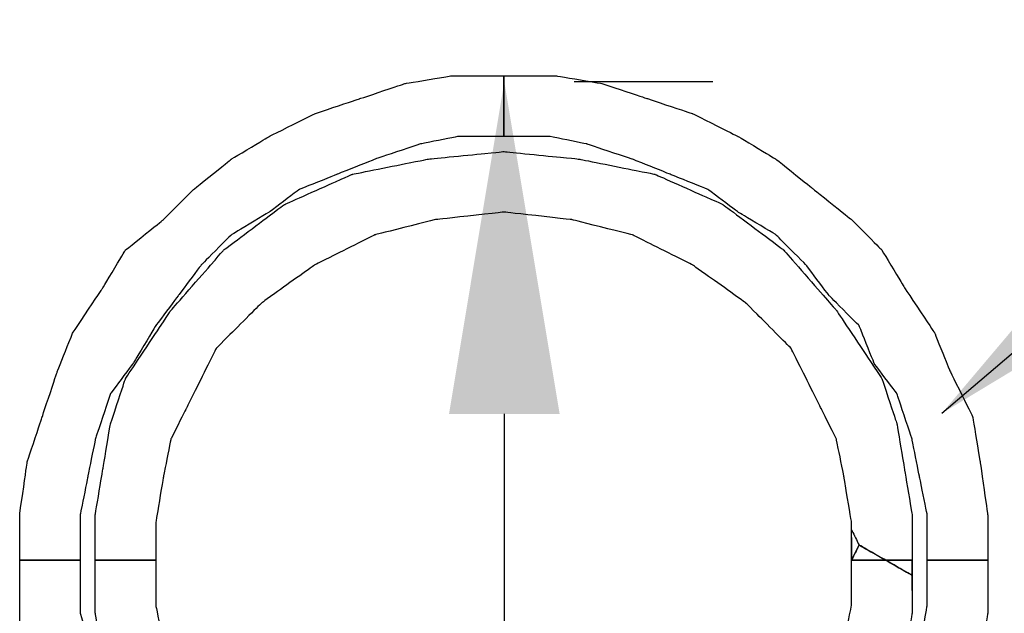
# Model space of a CAD drawing. Extents: x 0 to 216, y 0 to 280.
# Drawn here: x 140 to 147, y 164 to 168 of the extents above; entities that cross this region are included whole.
import ezdxf

# ---------------------------------------------------------------- set-up
doc = ezdxf.new("R2010")
doc.units = 0
doc.header["$LTSCALE"] = 10
doc.header["$MEASUREMENT"] = 0
doc.layers.get('Defpoints').update_dxf_attribs({"linetype": 'CONTINUOUS'})
doc.layers.add('CADdetails-7-VERYFINE', color=7, linetype='CONTINUOUS')
doc.layers.add('CADdetails-9-EXTRAFINE', color=9, linetype='CONTINUOUS')
doc.styles.add('CADdetails-DIMENSIONS', font='ARIALN.TTF', dxfattribs={"height": 2.38})
doc.dimstyles.new('CADdetails-LEADER', dxfattribs={"dimtxt": 2.38, "dimasz": 2.38, "dimexe": 0.5, "dimexo": 1.5, "dimgap": 1, "dimtad": 0, "dimzin": 0, "dimdsep": 46, "dimtxsty": 'CADdetails-DIMENSIONS', "dimcen": 1, "dimclrd": 256, "dimclre": 256, "dimclrt": 256, "dimadec": 0, "dimazin": 0, "dimtfac": 1, "dimtdec": 4, "dimtofl": 0, "dimtmove": 0, "dimatfit": 3, "dimfxl": 1, "dimtolj": 1, "dimtzin": 0, "dimarcsym": 0})

# ---------------------------------------------------------------- blocks, each defined once
blk = doc.blocks.new('*D1')
at = {"layer": 'CADdetails-7-VERYFINE', "lineweight": -2, "transparency": 16777216}
for p, q in [((143.8925, 176.834), (143.8925, 179.214)), ((145.388, 174.454), (144.3925, 174.454)), ((145.388, 168.0138), (144.3925, 168.0138)), ((143.8925, 165.6338), (143.8925, 163.2538))]:
    blk.add_line(p, q, dxfattribs=at)
at = {"layer": 'CADdetails-7-VERYFINE', "transparency": 16777216}
for points in [[(143.4959, 176.834), (144.2892, 176.834), (143.8925, 174.454)], [(143.4959, 165.6338), (144.2892, 165.6338), (143.8925, 168.0138)]]:
    blk.add_solid(points, dxfattribs=at)
at = {"layer": 'Defpoints', "color": 0, "transparency": 16777216}
for p in [(143.888, 174.454), (143.8925, 174.454), (143.888, 168.0138)]:
    blk.add_point(p, dxfattribs=at)
at = {"layer": 'CADdetails-7-VERYFINE', "transparency": 16777216, "insert": (143.8925, 171.2339), "char_height": 2.38, "attachment_point": 5, "rotation": 90, "style": 'CADdetails-DIMENSIONS'}
blk.add_mtext('\\A1;2"', dxfattribs=at)

msp = doc.modelspace()

# ---------------------------------------------------------------- linework, layer by layer
at = {"layer": 'CADdetails-9-EXTRAFINE'}
for points, knots in [([(140.852, 164.5868), (140.852, 164.5868), (140.852, 164.9121), (140.852, 164.9121), (140.852, 164.9121), (140.852, 164.9121), (140.9061, 165.1832), (140.9061, 165.1832), (140.9061, 165.1832), (140.9061, 165.1832), (140.9604, 165.4542), (140.9604, 165.4542), (140.9604, 165.4542), (140.9604, 165.4542), (141.0688, 165.7795), (141.0688, 165.7795), (141.0688, 165.7795), (141.0688, 165.7795), (141.2315, 165.9964), (141.2315, 165.9964), (141.2315, 165.9964), (141.2315, 165.9964), (141.3941, 166.2674), (141.3941, 166.2674), (141.3941, 166.2674), (141.3941, 166.2674), (141.5568, 166.4843), (141.5568, 166.4843), (141.5568, 166.4843), (141.5568, 166.4843), (141.7194, 166.7012), (141.7194, 166.7012), (141.7194, 166.7012), (141.7194, 166.7012), (141.9363, 166.918), (141.9363, 166.918), (141.9363, 166.918), (141.9363, 166.918), (142.2074, 167.0807), (142.2074, 167.0807), (142.2074, 167.0807), (142.2074, 167.0807), (142.4242, 167.2433), (142.4242, 167.2433), (142.4242, 167.2433), (142.4242, 167.2433), (142.6953, 167.3518), (142.6953, 167.3518), (142.6953, 167.3518), (142.6953, 167.3518), (142.9663, 167.4602), (142.9663, 167.4602), (142.9663, 167.4602), (142.9663, 167.4602), (143.2916, 167.5687), (143.2916, 167.5687), (143.2916, 167.5687), (143.2916, 167.5687), (143.5627, 167.6228), (143.5627, 167.6228), (143.5627, 167.6228), (143.5627, 167.6228), (143.888, 167.6228), (143.888, 167.6228), (143.888, 167.6228), (143.888, 167.6228), (143.888, 168.0565), (143.888, 168.0565), (143.888, 168.0565), (143.888, 168.0565), (143.5084, 168.0565), (143.5084, 168.0565), (143.5084, 168.0565), (143.5084, 168.0565), (143.1832, 168.0023), (143.1832, 168.0023), (143.1832, 168.0023), (143.1832, 168.0023), (142.8579, 167.8939), (142.8579, 167.8939), (142.8579, 167.8939), (142.8579, 167.8939), (142.5326, 167.7855), (142.5326, 167.7855), (142.5326, 167.7855), (142.5326, 167.7855), (142.2074, 167.6228), (142.2074, 167.6228), (142.2074, 167.6228), (142.2074, 167.6228), (141.9363, 167.4602), (141.9363, 167.4602), (141.9363, 167.4602), (141.9363, 167.4602), (141.6652, 167.2433), (141.6652, 167.2433), (141.6652, 167.2433), (141.6652, 167.2433), (141.4483, 167.0264), (141.4483, 167.0264), (141.4483, 167.0264), (141.4483, 167.0264), (141.1773, 166.8096), (141.1773, 166.8096), (141.1773, 166.8096), (141.1773, 166.8096), (141.0146, 166.5385), (141.0146, 166.5385), (141.0146, 166.5385), (141.0146, 166.5385), (140.7978, 166.2132), (140.7978, 166.2132), (140.7978, 166.2132), (140.7978, 166.2132), (140.6893, 165.9422), (140.6893, 165.9422), (140.6893, 165.9422), (140.6893, 165.9422), (140.5809, 165.6168), (140.5809, 165.6168), (140.5809, 165.6168), (140.5809, 165.6168), (140.4724, 165.2915), (140.4724, 165.2915), (140.4724, 165.2915), (140.4724, 165.2915), (140.4183, 164.9121), (140.4183, 164.9121), (140.4183, 164.9121), (140.4183, 164.9121), (140.4183, 164.5868), (140.4183, 164.5868), (140.4183, 164.5868), (140.4183, 164.5868), (140.852, 164.5868), (140.852, 164.5868)], [0, 0, 0, 0, 0.029412, 0.029412, 0.029412, 0.044118, 0.058824, 0.058824, 0.058824, 0.073529, 0.088235, 0.088235, 0.088235, 0.102941, 0.117647, 0.117647, 0.117647, 0.132353, 0.147059, 0.147059, 0.147059, 0.161765, 0.176471, 0.176471, 0.176471, 0.191176, 0.205882, 0.205882, 0.205882, 0.220588, 0.235294, 0.235294, 0.235294, 0.25, 0.264706, 0.264706, 0.264706, 0.279412, 0.294118, 0.294118, 0.294118, 0.308824, 0.323529, 0.323529, 0.323529, 0.338235, 0.352941, 0.352941, 0.352941, 0.367647, 0.382353, 0.382353, 0.382353, 0.397059, 0.411765, 0.411765, 0.411765, 0.426471, 0.441176, 0.441176, 0.441176, 0.455882, 0.470588, 0.470588, 0.470588, 0.485294, 0.5, 0.5, 0.5, 0.514706, 0.529412, 0.529412, 0.529412, 0.544118, 0.558824, 0.558824, 0.558824, 0.573529, 0.588235, 0.588235, 0.588235, 0.602941, 0.617647, 0.617647, 0.617647, 0.632353, 0.647059, 0.647059, 0.647059, 0.661765, 0.676471, 0.676471, 0.676471, 0.691176, 0.705882, 0.705882, 0.705882, 0.720588, 0.735294, 0.735294, 0.735294, 0.75, 0.764706, 0.764706, 0.764706, 0.779412, 0.794118, 0.794118, 0.794118, 0.808824, 0.823529, 0.823529, 0.823529, 0.838235, 0.852941, 0.852941, 0.852941, 0.867647, 0.882353, 0.882353, 0.882353, 0.897059, 0.911765, 0.911765, 0.911765, 0.926471, 0.941176, 0.941176, 0.941176, 0.955882, 0.970588, 0.970588, 0.970588, 0.985294, 1, 1, 1, 1]), ([(140.852, 164.5868), (140.852, 164.5868), (140.852, 164.9121), (140.852, 164.9121), (140.852, 164.9121), (140.852, 164.9121), (140.9061, 165.1832), (140.9061, 165.1832), (140.9061, 165.1832), (140.9061, 165.1832), (140.9604, 165.4542), (140.9604, 165.4542), (140.9604, 165.4542), (140.9604, 165.4542), (141.0688, 165.7795), (141.0688, 165.7795), (141.0688, 165.7795), (141.0688, 165.7795), (141.2315, 165.9964), (141.2315, 165.9964), (141.2315, 165.9964), (141.2315, 165.9964), (141.3941, 166.2674), (141.3941, 166.2674), (141.3941, 166.2674), (141.3941, 166.2674), (141.5568, 166.4843), (141.5568, 166.4843), (141.5568, 166.4843), (141.5568, 166.4843), (141.7194, 166.7012), (141.7194, 166.7012), (141.7194, 166.7012), (141.7194, 166.7012), (141.9363, 166.918), (141.9363, 166.918), (141.9363, 166.918), (141.9363, 166.918), (142.2074, 167.0807), (142.2074, 167.0807), (142.2074, 167.0807), (142.2074, 167.0807), (142.4242, 167.2433), (142.4242, 167.2433), (142.4242, 167.2433), (142.4242, 167.2433), (142.6953, 167.3518), (142.6953, 167.3518), (142.6953, 167.3518), (142.6953, 167.3518), (142.9663, 167.4602), (142.9663, 167.4602), (142.9663, 167.4602), (142.9663, 167.4602), (143.2916, 167.5687), (143.2916, 167.5687), (143.2916, 167.5687), (143.2916, 167.5687), (143.5627, 167.6228), (143.5627, 167.6228), (143.5627, 167.6228), (143.5627, 167.6228), (143.888, 167.6228), (143.888, 167.6228), (143.888, 167.6228), (143.888, 167.6228), (143.888, 168.0565), (143.888, 168.0565), (143.888, 168.0565), (143.888, 168.0565), (143.5084, 168.0565), (143.5084, 168.0565), (143.5084, 168.0565), (143.5084, 168.0565), (143.1832, 168.0023), (143.1832, 168.0023), (143.1832, 168.0023), (143.1832, 168.0023), (142.8579, 167.8939), (142.8579, 167.8939), (142.8579, 167.8939), (142.8579, 167.8939), (142.5326, 167.7855), (142.5326, 167.7855), (142.5326, 167.7855), (142.5326, 167.7855), (142.2074, 167.6228), (142.2074, 167.6228), (142.2074, 167.6228), (142.2074, 167.6228), (141.9363, 167.4602), (141.9363, 167.4602), (141.9363, 167.4602), (141.9363, 167.4602), (141.6652, 167.2433), (141.6652, 167.2433), (141.6652, 167.2433), (141.6652, 167.2433), (141.4483, 167.0264), (141.4483, 167.0264), (141.4483, 167.0264), (141.4483, 167.0264), (141.1773, 166.8096), (141.1773, 166.8096), (141.1773, 166.8096), (141.1773, 166.8096), (141.0146, 166.5385), (141.0146, 166.5385), (141.0146, 166.5385), (141.0146, 166.5385), (140.7978, 166.2132), (140.7978, 166.2132), (140.7978, 166.2132), (140.7978, 166.2132), (140.6893, 165.9422), (140.6893, 165.9422), (140.6893, 165.9422), (140.6893, 165.9422), (140.5809, 165.6168), (140.5809, 165.6168), (140.5809, 165.6168), (140.5809, 165.6168), (140.4724, 165.2915), (140.4724, 165.2915), (140.4724, 165.2915), (140.4724, 165.2915), (140.4183, 164.9121), (140.4183, 164.9121), (140.4183, 164.9121), (140.4183, 164.9121), (140.4183, 164.5868), (140.4183, 164.5868), (140.4183, 164.5868), (140.4183, 164.5868), (140.852, 164.5868), (140.852, 164.5868)], [0, 0, 0, 0, 0.029412, 0.029412, 0.029412, 0.044118, 0.058824, 0.058824, 0.058824, 0.073529, 0.088235, 0.088235, 0.088235, 0.102941, 0.117647, 0.117647, 0.117647, 0.132353, 0.147059, 0.147059, 0.147059, 0.161765, 0.176471, 0.176471, 0.176471, 0.191176, 0.205882, 0.205882, 0.205882, 0.220588, 0.235294, 0.235294, 0.235294, 0.25, 0.264706, 0.264706, 0.264706, 0.279412, 0.294118, 0.294118, 0.294118, 0.308824, 0.323529, 0.323529, 0.323529, 0.338235, 0.352941, 0.352941, 0.352941, 0.367647, 0.382353, 0.382353, 0.382353, 0.397059, 0.411765, 0.411765, 0.411765, 0.426471, 0.441176, 0.441176, 0.441176, 0.455882, 0.470588, 0.470588, 0.470588, 0.485294, 0.5, 0.5, 0.5, 0.514706, 0.529412, 0.529412, 0.529412, 0.544118, 0.558824, 0.558824, 0.558824, 0.573529, 0.588235, 0.588235, 0.588235, 0.602941, 0.617647, 0.617647, 0.617647, 0.632353, 0.647059, 0.647059, 0.647059, 0.661765, 0.676471, 0.676471, 0.676471, 0.691176, 0.705882, 0.705882, 0.705882, 0.720588, 0.735294, 0.735294, 0.735294, 0.75, 0.764706, 0.764706, 0.764706, 0.779412, 0.794118, 0.794118, 0.794118, 0.808824, 0.823529, 0.823529, 0.823529, 0.838235, 0.852941, 0.852941, 0.852941, 0.867647, 0.882353, 0.882353, 0.882353, 0.897059, 0.911765, 0.911765, 0.911765, 0.926471, 0.941176, 0.941176, 0.941176, 0.955882, 0.970588, 0.970588, 0.970588, 0.985294, 1, 1, 1, 1]), ([(143.888, 167.6228), (143.888, 167.6228), (144.2133, 167.6228), (144.2133, 167.6228), (144.2133, 167.6228), (144.2133, 167.6228), (144.4843, 167.5687), (144.4843, 167.5687), (144.4843, 167.5687), (144.4843, 167.5687), (144.8097, 167.4602), (144.8097, 167.4602), (144.8097, 167.4602), (144.8097, 167.4602), (145.0807, 167.3518), (145.0807, 167.3518), (145.0807, 167.3518), (145.0807, 167.3518), (145.3518, 167.2433), (145.3518, 167.2433), (145.3518, 167.2433), (145.3518, 167.2433), (145.5687, 167.0807), (145.5687, 167.0807), (145.5687, 167.0807), (145.5687, 167.0807), (145.8398, 166.918), (145.8398, 166.918), (145.8398, 166.918), (145.8398, 166.918), (146.0566, 166.7012), (146.0566, 166.7012), (146.0566, 166.7012), (146.0566, 166.7012), (146.2193, 166.4843), (146.2193, 166.4843), (146.2193, 166.4843), (146.2193, 166.4843), (146.4362, 166.2674), (146.4362, 166.2674), (146.4362, 166.2674), (146.4362, 166.2674), (146.5446, 165.9964), (146.5446, 165.9964), (146.5446, 165.9964), (146.5446, 165.9964), (146.7072, 165.7795), (146.7072, 165.7795), (146.7072, 165.7795), (146.7072, 165.7795), (146.8157, 165.4542), (146.8157, 165.4542), (146.8157, 165.4542), (146.8157, 165.4542), (146.8698, 165.1832), (146.8698, 165.1832), (146.8698, 165.1832), (146.8698, 165.1832), (146.9241, 164.9121), (146.9241, 164.9121), (146.9241, 164.9121), (146.9241, 164.9121), (146.9241, 164.5868), (146.9241, 164.5868), (146.9241, 164.5868), (146.9241, 164.5868), (147.3578, 164.5868), (147.3578, 164.5868), (147.3578, 164.5868), (147.3578, 164.5868), (147.3578, 164.9121), (147.3578, 164.9121), (147.3578, 164.9121), (147.3578, 164.9121), (147.3036, 165.2915), (147.3036, 165.2915), (147.3036, 165.2915), (147.3036, 165.2915), (147.2494, 165.6168), (147.2494, 165.6168), (147.2494, 165.6168), (147.2494, 165.6168), (147.0867, 165.9422), (147.0867, 165.9422), (147.0867, 165.9422), (147.0867, 165.9422), (146.9783, 166.2132), (146.9783, 166.2132), (146.9783, 166.2132), (146.9783, 166.2132), (146.7614, 166.5385), (146.7614, 166.5385), (146.7614, 166.5385), (146.7614, 166.5385), (146.5988, 166.8096), (146.5988, 166.8096), (146.5988, 166.8096), (146.5988, 166.8096), (146.3819, 167.0264), (146.3819, 167.0264), (146.3819, 167.0264), (146.3819, 167.0264), (146.1108, 167.2433), (146.1108, 167.2433), (146.1108, 167.2433), (146.1108, 167.2433), (145.8398, 167.4602), (145.8398, 167.4602), (145.8398, 167.4602), (145.8398, 167.4602), (145.5687, 167.6228), (145.5687, 167.6228), (145.5687, 167.6228), (145.5687, 167.6228), (145.2434, 167.7855), (145.2434, 167.7855), (145.2434, 167.7855), (145.2434, 167.7855), (144.9181, 167.8939), (144.9181, 167.8939), (144.9181, 167.8939), (144.9181, 167.8939), (144.5928, 168.0023), (144.5928, 168.0023), (144.5928, 168.0023), (144.5928, 168.0023), (144.2675, 168.0565), (144.2675, 168.0565), (144.2675, 168.0565), (144.2675, 168.0565), (143.888, 168.0565), (143.888, 168.0565), (143.888, 168.0565), (143.888, 168.0565), (143.888, 167.6228), (143.888, 167.6228)], [0, 0, 0, 0, 0.029412, 0.029412, 0.029412, 0.044118, 0.058824, 0.058824, 0.058824, 0.073529, 0.088235, 0.088235, 0.088235, 0.102941, 0.117647, 0.117647, 0.117647, 0.132353, 0.147059, 0.147059, 0.147059, 0.161765, 0.176471, 0.176471, 0.176471, 0.191176, 0.205882, 0.205882, 0.205882, 0.220588, 0.235294, 0.235294, 0.235294, 0.25, 0.264706, 0.264706, 0.264706, 0.279412, 0.294118, 0.294118, 0.294118, 0.308824, 0.323529, 0.323529, 0.323529, 0.338235, 0.352941, 0.352941, 0.352941, 0.367647, 0.382353, 0.382353, 0.382353, 0.397059, 0.411765, 0.411765, 0.411765, 0.426471, 0.441176, 0.441176, 0.441176, 0.455882, 0.470588, 0.470588, 0.470588, 0.485294, 0.5, 0.5, 0.5, 0.514706, 0.529412, 0.529412, 0.529412, 0.544118, 0.558824, 0.558824, 0.558824, 0.573529, 0.588235, 0.588235, 0.588235, 0.602941, 0.617647, 0.617647, 0.617647, 0.632353, 0.647059, 0.647059, 0.647059, 0.661765, 0.676471, 0.676471, 0.676471, 0.691176, 0.705882, 0.705882, 0.705882, 0.720588, 0.735294, 0.735294, 0.735294, 0.75, 0.764706, 0.764706, 0.764706, 0.779412, 0.794118, 0.794118, 0.794118, 0.808824, 0.823529, 0.823529, 0.823529, 0.838235, 0.852941, 0.852941, 0.852941, 0.867647, 0.882353, 0.882353, 0.882353, 0.897059, 0.911765, 0.911765, 0.911765, 0.926471, 0.941176, 0.941176, 0.941176, 0.955882, 0.970588, 0.970588, 0.970588, 0.985294, 1, 1, 1, 1]), ([(143.888, 167.6228), (143.888, 167.6228), (144.2133, 167.6228), (144.2133, 167.6228), (144.2133, 167.6228), (144.2133, 167.6228), (144.4843, 167.5687), (144.4843, 167.5687), (144.4843, 167.5687), (144.4843, 167.5687), (144.8097, 167.4602), (144.8097, 167.4602), (144.8097, 167.4602), (144.8097, 167.4602), (145.0807, 167.3518), (145.0807, 167.3518), (145.0807, 167.3518), (145.0807, 167.3518), (145.3518, 167.2433), (145.3518, 167.2433), (145.3518, 167.2433), (145.3518, 167.2433), (145.5687, 167.0807), (145.5687, 167.0807), (145.5687, 167.0807), (145.5687, 167.0807), (145.8398, 166.918), (145.8398, 166.918), (145.8398, 166.918), (145.8398, 166.918), (146.0566, 166.7012), (146.0566, 166.7012), (146.0566, 166.7012), (146.0566, 166.7012), (146.2193, 166.4843), (146.2193, 166.4843), (146.2193, 166.4843), (146.2193, 166.4843), (146.4362, 166.2674), (146.4362, 166.2674), (146.4362, 166.2674), (146.4362, 166.2674), (146.5446, 165.9964), (146.5446, 165.9964), (146.5446, 165.9964), (146.5446, 165.9964), (146.7072, 165.7795), (146.7072, 165.7795), (146.7072, 165.7795), (146.7072, 165.7795), (146.8157, 165.4542), (146.8157, 165.4542), (146.8157, 165.4542), (146.8157, 165.4542), (146.8698, 165.1832), (146.8698, 165.1832), (146.8698, 165.1832), (146.8698, 165.1832), (146.9241, 164.9121), (146.9241, 164.9121), (146.9241, 164.9121), (146.9241, 164.9121), (146.9241, 164.5868), (146.9241, 164.5868), (146.9241, 164.5868), (146.9241, 164.5868), (147.3578, 164.5868), (147.3578, 164.5868), (147.3578, 164.5868), (147.3578, 164.5868), (147.3578, 164.9121), (147.3578, 164.9121), (147.3578, 164.9121), (147.3578, 164.9121), (147.3036, 165.2915), (147.3036, 165.2915), (147.3036, 165.2915), (147.3036, 165.2915), (147.2494, 165.6168), (147.2494, 165.6168), (147.2494, 165.6168), (147.2494, 165.6168), (147.0867, 165.9422), (147.0867, 165.9422), (147.0867, 165.9422), (147.0867, 165.9422), (146.9783, 166.2132), (146.9783, 166.2132), (146.9783, 166.2132), (146.9783, 166.2132), (146.7614, 166.5385), (146.7614, 166.5385), (146.7614, 166.5385), (146.7614, 166.5385), (146.5988, 166.8096), (146.5988, 166.8096), (146.5988, 166.8096), (146.5988, 166.8096), (146.3819, 167.0264), (146.3819, 167.0264), (146.3819, 167.0264), (146.3819, 167.0264), (146.1108, 167.2433), (146.1108, 167.2433), (146.1108, 167.2433), (146.1108, 167.2433), (145.8398, 167.4602), (145.8398, 167.4602), (145.8398, 167.4602), (145.8398, 167.4602), (145.5687, 167.6228), (145.5687, 167.6228), (145.5687, 167.6228), (145.5687, 167.6228), (145.2434, 167.7855), (145.2434, 167.7855), (145.2434, 167.7855), (145.2434, 167.7855), (144.9181, 167.8939), (144.9181, 167.8939), (144.9181, 167.8939), (144.9181, 167.8939), (144.5928, 168.0023), (144.5928, 168.0023), (144.5928, 168.0023), (144.5928, 168.0023), (144.2675, 168.0565), (144.2675, 168.0565), (144.2675, 168.0565), (144.2675, 168.0565), (143.888, 168.0565), (143.888, 168.0565), (143.888, 168.0565), (143.888, 168.0565), (143.888, 167.6228), (143.888, 167.6228)], [0, 0, 0, 0, 0.029412, 0.029412, 0.029412, 0.044118, 0.058824, 0.058824, 0.058824, 0.073529, 0.088235, 0.088235, 0.088235, 0.102941, 0.117647, 0.117647, 0.117647, 0.132353, 0.147059, 0.147059, 0.147059, 0.161765, 0.176471, 0.176471, 0.176471, 0.191176, 0.205882, 0.205882, 0.205882, 0.220588, 0.235294, 0.235294, 0.235294, 0.25, 0.264706, 0.264706, 0.264706, 0.279412, 0.294118, 0.294118, 0.294118, 0.308824, 0.323529, 0.323529, 0.323529, 0.338235, 0.352941, 0.352941, 0.352941, 0.367647, 0.382353, 0.382353, 0.382353, 0.397059, 0.411765, 0.411765, 0.411765, 0.426471, 0.441176, 0.441176, 0.441176, 0.455882, 0.470588, 0.470588, 0.470588, 0.485294, 0.5, 0.5, 0.5, 0.514706, 0.529412, 0.529412, 0.529412, 0.544118, 0.558824, 0.558824, 0.558824, 0.573529, 0.588235, 0.588235, 0.588235, 0.602941, 0.617647, 0.617647, 0.617647, 0.632353, 0.647059, 0.647059, 0.647059, 0.661765, 0.676471, 0.676471, 0.676471, 0.691176, 0.705882, 0.705882, 0.705882, 0.720588, 0.735294, 0.735294, 0.735294, 0.75, 0.764706, 0.764706, 0.764706, 0.779412, 0.794118, 0.794118, 0.794118, 0.808824, 0.823529, 0.823529, 0.823529, 0.838235, 0.852941, 0.852941, 0.852941, 0.867647, 0.882353, 0.882353, 0.882353, 0.897059, 0.911765, 0.911765, 0.911765, 0.926471, 0.941176, 0.941176, 0.941176, 0.955882, 0.970588, 0.970588, 0.970588, 0.985294, 1, 1, 1, 1]), ([(141.3941, 164.5868), (141.3941, 164.5868), (141.3941, 164.8579), (141.3941, 164.8579), (141.3941, 164.8579), (141.3941, 164.8579), (141.4483, 165.1832), (141.4483, 165.1832), (141.4483, 165.1832), (141.4483, 165.1832), (141.5025, 165.4542), (141.5025, 165.4542), (141.5025, 165.4542), (141.5025, 165.4542), (141.611, 165.671), (141.611, 165.671), (141.611, 165.671), (141.611, 165.671), (141.8279, 166.1048), (141.8279, 166.1048), (141.8279, 166.1048), (141.8279, 166.1048), (142.1531, 166.4301), (142.1531, 166.4301), (142.1531, 166.4301), (142.1531, 166.4301), (142.5326, 166.7012), (142.5326, 166.7012), (142.5326, 166.7012), (142.5326, 166.7012), (142.9663, 166.918), (142.9663, 166.918), (142.9663, 166.918), (142.9663, 166.918), (143.4, 167.0264), (143.4, 167.0264), (143.4, 167.0264), (143.4, 167.0264), (143.888, 167.0807), (143.888, 167.0807), (143.888, 167.0807), (143.888, 167.0807), (144.3759, 167.0264), (144.3759, 167.0264), (144.3759, 167.0264), (144.3759, 167.0264), (144.8097, 166.918), (144.8097, 166.918), (144.8097, 166.918), (144.8097, 166.918), (145.2434, 166.7012), (145.2434, 166.7012), (145.2434, 166.7012), (145.2434, 166.7012), (145.6229, 166.4301), (145.6229, 166.4301), (145.6229, 166.4301), (145.6229, 166.4301), (145.9482, 166.1048), (145.9482, 166.1048), (145.9482, 166.1048), (145.9482, 166.1048), (146.165, 165.671), (146.165, 165.671), (146.165, 165.671), (146.165, 165.671), (146.2735, 165.4542), (146.2735, 165.4542), (146.2735, 165.4542), (146.2735, 165.4542), (146.3277, 165.1832), (146.3277, 165.1832), (146.3277, 165.1832), (146.3277, 165.1832), (146.3819, 164.8579), (146.3819, 164.8579), (146.3819, 164.8579), (146.3819, 164.8579), (146.3819, 164.5868), (146.3819, 164.5868), (146.3819, 164.5868), (146.3819, 164.5868), (146.8157, 164.5868), (146.8157, 164.5868), (146.8157, 164.5868), (146.8157, 164.5868), (146.8157, 164.9121), (146.8157, 164.9121), (146.8157, 164.9121), (146.8157, 164.9121), (146.7614, 165.2373), (146.7614, 165.2373), (146.7614, 165.2373), (146.7614, 165.2373), (146.7072, 165.5627), (146.7072, 165.5627), (146.7072, 165.5627), (146.7072, 165.5627), (146.5988, 165.8879), (146.5988, 165.8879), (146.5988, 165.8879), (146.5988, 165.8879), (146.2735, 166.3759), (146.2735, 166.3759), (146.2735, 166.3759), (146.2735, 166.3759), (145.8939, 166.8096), (145.8939, 166.8096), (145.8939, 166.8096), (145.8939, 166.8096), (145.4602, 167.1349), (145.4602, 167.1349), (145.4602, 167.1349), (145.4602, 167.1349), (144.9723, 167.3518), (144.9723, 167.3518), (144.9723, 167.3518), (144.9723, 167.3518), (144.4302, 167.4602), (144.4302, 167.4602), (144.4302, 167.4602), (144.4302, 167.4602), (143.888, 167.5144), (143.888, 167.5144), (143.888, 167.5144), (143.888, 167.5144), (143.3458, 167.4602), (143.3458, 167.4602), (143.3458, 167.4602), (143.3458, 167.4602), (142.8037, 167.3518), (142.8037, 167.3518), (142.8037, 167.3518), (142.8037, 167.3518), (142.3158, 167.1349), (142.3158, 167.1349), (142.3158, 167.1349), (142.3158, 167.1349), (141.882, 166.8096), (141.882, 166.8096), (141.882, 166.8096), (141.882, 166.8096), (141.5025, 166.3759), (141.5025, 166.3759), (141.5025, 166.3759), (141.5025, 166.3759), (141.1773, 165.8879), (141.1773, 165.8879), (141.1773, 165.8879), (141.1773, 165.8879), (141.0688, 165.5627), (141.0688, 165.5627), (141.0688, 165.5627), (141.0688, 165.5627), (141.0146, 165.2373), (141.0146, 165.2373), (141.0146, 165.2373), (141.0146, 165.2373), (140.9604, 164.9121), (140.9604, 164.9121), (140.9604, 164.9121), (140.9604, 164.9121), (140.9604, 164.5868), (140.9604, 164.5868), (140.9604, 164.5868), (140.9604, 164.5868), (141.3941, 164.5868), (141.3941, 164.5868)], [0, 0, 0, 0, 0.02381, 0.02381, 0.02381, 0.035714, 0.047619, 0.047619, 0.047619, 0.059524, 0.071429, 0.071429, 0.071429, 0.083333, 0.095238, 0.095238, 0.095238, 0.107143, 0.119048, 0.119048, 0.119048, 0.130952, 0.142857, 0.142857, 0.142857, 0.154762, 0.166667, 0.166667, 0.166667, 0.178571, 0.190476, 0.190476, 0.190476, 0.202381, 0.214286, 0.214286, 0.214286, 0.22619, 0.238095, 0.238095, 0.238095, 0.25, 0.261905, 0.261905, 0.261905, 0.27381, 0.285714, 0.285714, 0.285714, 0.297619, 0.309524, 0.309524, 0.309524, 0.321429, 0.333333, 0.333333, 0.333333, 0.345238, 0.357143, 0.357143, 0.357143, 0.369048, 0.380952, 0.380952, 0.380952, 0.392857, 0.404762, 0.404762, 0.404762, 0.416667, 0.428571, 0.428571, 0.428571, 0.440476, 0.452381, 0.452381, 0.452381, 0.464286, 0.47619, 0.47619, 0.47619, 0.488095, 0.5, 0.5, 0.5, 0.511905, 0.52381, 0.52381, 0.52381, 0.535714, 0.547619, 0.547619, 0.547619, 0.559524, 0.571429, 0.571429, 0.571429, 0.583333, 0.595238, 0.595238, 0.595238, 0.607143, 0.619048, 0.619048, 0.619048, 0.630952, 0.642857, 0.642857, 0.642857, 0.654762, 0.666667, 0.666667, 0.666667, 0.678571, 0.690476, 0.690476, 0.690476, 0.702381, 0.714286, 0.714286, 0.714286, 0.72619, 0.738095, 0.738095, 0.738095, 0.75, 0.761905, 0.761905, 0.761905, 0.77381, 0.785714, 0.785714, 0.785714, 0.797619, 0.809524, 0.809524, 0.809524, 0.821429, 0.833333, 0.833333, 0.833333, 0.845238, 0.857143, 0.857143, 0.857143, 0.869048, 0.880952, 0.880952, 0.880952, 0.892857, 0.904762, 0.904762, 0.904762, 0.916667, 0.928571, 0.928571, 0.928571, 0.940476, 0.952381, 0.952381, 0.952381, 0.964286, 0.97619, 0.97619, 0.97619, 0.988095, 1, 1, 1, 1]), ([(146.3819, 164.5868), (146.3819, 164.5868), (146.4362, 164.6953), (146.4362, 164.6953), (146.4362, 164.6953), (146.4362, 164.6953), (146.3819, 164.8036), (146.3819, 164.8036), (146.3819, 164.8036), (146.3819, 164.8036), (146.3819, 164.5868), (146.3819, 164.5868), (146.3819, 164.5868), (146.3819, 164.5868), (146.3819, 164.7495), (146.3819, 164.7495), (146.3819, 164.7495), (146.3819, 164.7495), (146.3819, 164.5868), (146.3819, 164.5868), (146.3819, 164.5868), (146.3819, 164.5868), (146.4362, 164.6953), (146.4362, 164.6953), (146.4362, 164.6953), (146.4362, 164.6953), (146.8157, 164.4784), (146.8157, 164.4784), (146.8157, 164.4784), (146.8157, 164.4784), (146.8157, 164.5868), (146.8157, 164.5868), (146.8157, 164.5868), (146.8157, 164.5868), (146.8157, 164.4241), (146.8157, 164.4241), (146.8157, 164.4241), (146.8157, 164.4241), (146.8157, 164.5868), (146.8157, 164.5868), (146.8157, 164.5868), (146.8157, 164.5868), (146.8157, 164.37), (146.8157, 164.37), (146.8157, 164.37), (146.8157, 164.37), (146.8157, 164.4784), (146.8157, 164.4784), (146.8157, 164.4784), (146.8157, 164.4784), (146.8157, 164.5868), (146.8157, 164.5868), (146.8157, 164.5868), (146.8157, 164.5868), (146.3819, 164.5868), (146.3819, 164.5868)], [0, 0, 0, 0, 0.071429, 0.071429, 0.071429, 0.107143, 0.142857, 0.142857, 0.142857, 0.178571, 0.214286, 0.214286, 0.214286, 0.25, 0.285714, 0.285714, 0.285714, 0.321429, 0.357143, 0.357143, 0.357143, 0.392857, 0.428571, 0.428571, 0.428571, 0.464286, 0.5, 0.5, 0.5, 0.535714, 0.571429, 0.571429, 0.571429, 0.607143, 0.642857, 0.642857, 0.642857, 0.678571, 0.714286, 0.714286, 0.714286, 0.75, 0.785714, 0.785714, 0.785714, 0.821429, 0.857143, 0.857143, 0.857143, 0.892857, 0.928571, 0.928571, 0.928571, 0.964286, 1, 1, 1, 1]), ([(146.4362, 164.6953), (146.4362, 164.6953), (146.3819, 164.5868), (146.3819, 164.5868), (146.3819, 164.5868), (146.3819, 164.5868), (146.3819, 164.2615), (146.3819, 164.2615), (146.3819, 164.2615), (146.3819, 164.2615), (146.3277, 163.9904), (146.3277, 163.9904), (146.3277, 163.9904), (146.3277, 163.9904), (146.2735, 163.7194), (146.2735, 163.7194), (146.2735, 163.7194), (146.2735, 163.7194), (146.165, 163.5025), (146.165, 163.5025), (146.165, 163.5025), (146.165, 163.5025), (145.9482, 163.0688), (145.9482, 163.0688), (145.9482, 163.0688), (145.9482, 163.0688), (145.6229, 162.6893), (145.6229, 162.6893), (145.6229, 162.6893), (145.6229, 162.6893), (145.2434, 162.4181), (145.2434, 162.4181), (145.2434, 162.4181), (145.2434, 162.4181), (144.8097, 162.2555), (144.8097, 162.2555), (144.8097, 162.2555), (144.8097, 162.2555), (144.3759, 162.0929), (144.3759, 162.0929), (144.3759, 162.0929), (144.3759, 162.0929), (143.888, 162.0929), (143.888, 162.0929), (143.888, 162.0929), (143.888, 162.0929), (143.4, 162.0929), (143.4, 162.0929), (143.4, 162.0929), (143.4, 162.0929), (142.9663, 162.2555), (142.9663, 162.2555), (142.9663, 162.2555), (142.9663, 162.2555), (142.5326, 162.4181), (142.5326, 162.4181), (142.5326, 162.4181), (142.5326, 162.4181), (142.1531, 162.6893), (142.1531, 162.6893), (142.1531, 162.6893), (142.1531, 162.6893), (141.8279, 163.0688), (141.8279, 163.0688), (141.8279, 163.0688), (141.8279, 163.0688), (141.611, 163.5025), (141.611, 163.5025), (141.611, 163.5025), (141.611, 163.5025), (141.5025, 163.7194), (141.5025, 163.7194), (141.5025, 163.7194), (141.5025, 163.7194), (141.4483, 163.9904), (141.4483, 163.9904), (141.4483, 163.9904), (141.4483, 163.9904), (141.3941, 164.2615), (141.3941, 164.2615), (141.3941, 164.2615), (141.3941, 164.2615), (141.3941, 164.5868), (141.3941, 164.5868), (141.3941, 164.5868), (141.3941, 164.5868), (140.9604, 164.5868), (140.9604, 164.5868), (140.9604, 164.5868), (140.9604, 164.5868), (140.9604, 164.2073), (140.9604, 164.2073), (140.9604, 164.2073), (140.9604, 164.2073), (141.0146, 163.882), (141.0146, 163.882), (141.0146, 163.882), (141.0146, 163.882), (141.0688, 163.5567), (141.0688, 163.5567), (141.0688, 163.5567), (141.0688, 163.5567), (141.1773, 163.2856), (141.1773, 163.2856), (141.1773, 163.2856), (141.1773, 163.2856), (141.5025, 162.7977), (141.5025, 162.7977), (141.5025, 162.7977), (141.5025, 162.7977), (141.882, 162.364), (141.882, 162.364), (141.882, 162.364), (141.882, 162.364), (142.3158, 162.0386), (142.3158, 162.0386), (142.3158, 162.0386), (142.3158, 162.0386), (142.8037, 161.8218), (142.8037, 161.8218), (142.8037, 161.8218), (142.8037, 161.8218), (143.3458, 161.6591), (143.3458, 161.6591), (143.3458, 161.6591), (143.3458, 161.6591), (143.888, 161.6049), (143.888, 161.6049), (143.888, 161.6049), (143.888, 161.6049), (144.4302, 161.6591), (144.4302, 161.6591), (144.4302, 161.6591), (144.4302, 161.6591), (144.9723, 161.8218), (144.9723, 161.8218), (144.9723, 161.8218), (144.9723, 161.8218), (145.4602, 162.0386), (145.4602, 162.0386), (145.4602, 162.0386), (145.4602, 162.0386), (145.8939, 162.364), (145.8939, 162.364), (145.8939, 162.364), (145.8939, 162.364), (146.2735, 162.7977), (146.2735, 162.7977), (146.2735, 162.7977), (146.2735, 162.7977), (146.5988, 163.2856), (146.5988, 163.2856), (146.5988, 163.2856), (146.5988, 163.2856), (146.7072, 163.5567), (146.7072, 163.5567), (146.7072, 163.5567), (146.7072, 163.5567), (146.7614, 163.882), (146.7614, 163.882), (146.7614, 163.882), (146.7614, 163.882), (146.8157, 164.2073), (146.8157, 164.2073), (146.8157, 164.2073), (146.8157, 164.2073), (146.8157, 164.5868), (146.8157, 164.5868), (146.8157, 164.5868), (146.8157, 164.5868), (146.8157, 164.4784), (146.8157, 164.4784), (146.8157, 164.4784), (146.8157, 164.4784), (146.4362, 164.6953), (146.4362, 164.6953)], [0, 0, 0, 0, 0.022727, 0.022727, 0.022727, 0.034091, 0.045455, 0.045455, 0.045455, 0.056818, 0.068182, 0.068182, 0.068182, 0.079545, 0.090909, 0.090909, 0.090909, 0.102273, 0.113636, 0.113636, 0.113636, 0.125, 0.136364, 0.136364, 0.136364, 0.147727, 0.159091, 0.159091, 0.159091, 0.170455, 0.181818, 0.181818, 0.181818, 0.193182, 0.204545, 0.204545, 0.204545, 0.215909, 0.227273, 0.227273, 0.227273, 0.238636, 0.25, 0.25, 0.25, 0.261364, 0.272727, 0.272727, 0.272727, 0.284091, 0.295455, 0.295455, 0.295455, 0.306818, 0.318182, 0.318182, 0.318182, 0.329545, 0.340909, 0.340909, 0.340909, 0.352273, 0.363636, 0.363636, 0.363636, 0.375, 0.386364, 0.386364, 0.386364, 0.397727, 0.409091, 0.409091, 0.409091, 0.420455, 0.431818, 0.431818, 0.431818, 0.443182, 0.454545, 0.454545, 0.454545, 0.465909, 0.477273, 0.477273, 0.477273, 0.488636, 0.5, 0.5, 0.5, 0.511364, 0.522727, 0.522727, 0.522727, 0.534091, 0.545455, 0.545455, 0.545455, 0.556818, 0.568182, 0.568182, 0.568182, 0.579545, 0.590909, 0.590909, 0.590909, 0.602273, 0.613636, 0.613636, 0.613636, 0.625, 0.636364, 0.636364, 0.636364, 0.647727, 0.659091, 0.659091, 0.659091, 0.670455, 0.681818, 0.681818, 0.681818, 0.693182, 0.704545, 0.704545, 0.704545, 0.715909, 0.727273, 0.727273, 0.727273, 0.738636, 0.75, 0.75, 0.75, 0.761364, 0.772727, 0.772727, 0.772727, 0.784091, 0.795455, 0.795455, 0.795455, 0.806818, 0.818182, 0.818182, 0.818182, 0.829545, 0.840909, 0.840909, 0.840909, 0.852273, 0.863636, 0.863636, 0.863636, 0.875, 0.886364, 0.886364, 0.886364, 0.897727, 0.909091, 0.909091, 0.909091, 0.920455, 0.931818, 0.931818, 0.931818, 0.943182, 0.954545, 0.954545, 0.954545, 0.965909, 0.977273, 0.977273, 0.977273, 0.988636, 1, 1, 1, 1]), ([(142.2615, 162.0386), (142.2615, 162.0386), (141.9363, 162.2555), (141.9363, 162.2555), (141.9363, 162.2555), (141.9363, 162.2555), (141.6652, 162.5266), (141.6652, 162.5266), (141.6652, 162.5266), (141.6652, 162.5266), (141.4483, 162.7977), (141.4483, 162.7977), (141.4483, 162.7977), (141.4483, 162.7977), (141.2315, 163.123), (141.2315, 163.123), (141.2315, 163.123), (141.2315, 163.123), (141.0688, 163.4483), (141.0688, 163.4483), (141.0688, 163.4483), (141.0688, 163.4483), (140.9604, 163.8278), (140.9604, 163.8278), (140.9604, 163.8278), (140.9604, 163.8278), (140.852, 164.2073), (140.852, 164.2073), (140.852, 164.2073), (140.852, 164.2073), (140.852, 164.5868), (140.852, 164.5868), (140.852, 164.5868), (140.852, 164.5868), (140.4183, 164.5868), (140.4183, 164.5868), (140.4183, 164.5868), (140.4183, 164.5868), (140.4183, 164.1531), (140.4183, 164.1531), (140.4183, 164.1531), (140.4183, 164.1531), (140.5266, 163.7194), (140.5266, 163.7194), (140.5266, 163.7194), (140.5266, 163.7194), (140.6351, 163.2856), (140.6351, 163.2856), (140.6351, 163.2856), (140.6351, 163.2856), (140.852, 162.9061), (140.852, 162.9061), (140.852, 162.9061), (140.852, 162.9061), (141.0688, 162.5266), (141.0688, 162.5266), (141.0688, 162.5266), (141.0688, 162.5266), (141.3399, 162.2013), (141.3399, 162.2013), (141.3399, 162.2013), (141.3399, 162.2013), (141.6652, 161.876), (141.6652, 161.876), (141.6652, 161.876), (141.6652, 161.876), (141.9905, 161.6591), (141.9905, 161.6591), (141.9905, 161.6591), (141.9905, 161.6591), (142.2615, 162.0386), (142.2615, 162.0386)], [0, 0, 0, 0, 0.055556, 0.055556, 0.055556, 0.083333, 0.111111, 0.111111, 0.111111, 0.138889, 0.166667, 0.166667, 0.166667, 0.194444, 0.222222, 0.222222, 0.222222, 0.25, 0.277778, 0.277778, 0.277778, 0.305556, 0.333333, 0.333333, 0.333333, 0.361111, 0.388889, 0.388889, 0.388889, 0.416667, 0.444444, 0.444444, 0.444444, 0.472222, 0.5, 0.5, 0.5, 0.527778, 0.555556, 0.555556, 0.555556, 0.583333, 0.611111, 0.611111, 0.611111, 0.638889, 0.666667, 0.666667, 0.666667, 0.694444, 0.722222, 0.722222, 0.722222, 0.75, 0.777778, 0.777778, 0.777778, 0.805556, 0.833333, 0.833333, 0.833333, 0.861111, 0.888889, 0.888889, 0.888889, 0.916667, 0.944444, 0.944444, 0.944444, 0.972222, 1, 1, 1, 1]), ([(142.2615, 162.0386), (142.2615, 162.0386), (141.9363, 162.2555), (141.9363, 162.2555), (141.9363, 162.2555), (141.9363, 162.2555), (141.6652, 162.5266), (141.6652, 162.5266), (141.6652, 162.5266), (141.6652, 162.5266), (141.4483, 162.7977), (141.4483, 162.7977), (141.4483, 162.7977), (141.4483, 162.7977), (141.2315, 163.123), (141.2315, 163.123), (141.2315, 163.123), (141.2315, 163.123), (141.0688, 163.4483), (141.0688, 163.4483), (141.0688, 163.4483), (141.0688, 163.4483), (140.9604, 163.8278), (140.9604, 163.8278), (140.9604, 163.8278), (140.9604, 163.8278), (140.852, 164.2073), (140.852, 164.2073), (140.852, 164.2073), (140.852, 164.2073), (140.852, 164.5868), (140.852, 164.5868), (140.852, 164.5868), (140.852, 164.5868), (140.4183, 164.5868), (140.4183, 164.5868), (140.4183, 164.5868), (140.4183, 164.5868), (140.4183, 164.1531), (140.4183, 164.1531), (140.4183, 164.1531), (140.4183, 164.1531), (140.5266, 163.7194), (140.5266, 163.7194), (140.5266, 163.7194), (140.5266, 163.7194), (140.6351, 163.2856), (140.6351, 163.2856), (140.6351, 163.2856), (140.6351, 163.2856), (140.852, 162.9061), (140.852, 162.9061), (140.852, 162.9061), (140.852, 162.9061), (141.0688, 162.5266), (141.0688, 162.5266), (141.0688, 162.5266), (141.0688, 162.5266), (141.3399, 162.2013), (141.3399, 162.2013), (141.3399, 162.2013), (141.3399, 162.2013), (141.6652, 161.876), (141.6652, 161.876), (141.6652, 161.876), (141.6652, 161.876), (141.9905, 161.6591), (141.9905, 161.6591), (141.9905, 161.6591), (141.9905, 161.6591), (142.2615, 162.0386), (142.2615, 162.0386)], [0, 0, 0, 0, 0.055556, 0.055556, 0.055556, 0.083333, 0.111111, 0.111111, 0.111111, 0.138889, 0.166667, 0.166667, 0.166667, 0.194444, 0.222222, 0.222222, 0.222222, 0.25, 0.277778, 0.277778, 0.277778, 0.305556, 0.333333, 0.333333, 0.333333, 0.361111, 0.388889, 0.388889, 0.388889, 0.416667, 0.444444, 0.444444, 0.444444, 0.472222, 0.5, 0.5, 0.5, 0.527778, 0.555556, 0.555556, 0.555556, 0.583333, 0.611111, 0.611111, 0.611111, 0.638889, 0.666667, 0.666667, 0.666667, 0.694444, 0.722222, 0.722222, 0.722222, 0.75, 0.777778, 0.777778, 0.777778, 0.805556, 0.833333, 0.833333, 0.833333, 0.861111, 0.888889, 0.888889, 0.888889, 0.916667, 0.944444, 0.944444, 0.944444, 0.972222, 1, 1, 1, 1]), ([(146.9241, 164.5868), (146.9241, 164.5868), (146.9241, 164.2615), (146.9241, 164.2615), (146.9241, 164.2615), (146.9241, 164.2615), (146.8698, 163.9363), (146.8698, 163.9363), (146.8698, 163.9363), (146.8698, 163.9363), (146.8157, 163.6651), (146.8157, 163.6651), (146.8157, 163.6651), (146.8157, 163.6651), (146.7072, 163.3941), (146.7072, 163.3941), (146.7072, 163.3941), (146.7072, 163.3941), (146.5446, 163.123), (146.5446, 163.123), (146.5446, 163.123), (146.5446, 163.123), (146.4362, 162.8519), (146.4362, 162.8519), (146.4362, 162.8519), (146.4362, 162.8519), (146.2193, 162.635), (146.2193, 162.635), (146.2193, 162.635), (146.2193, 162.635), (146.0566, 162.4181), (146.0566, 162.4181), (146.0566, 162.4181), (146.0566, 162.4181), (145.8398, 162.2555), (145.8398, 162.2555), (145.8398, 162.2555), (145.8398, 162.2555), (145.5687, 162.0386), (145.5687, 162.0386), (145.5687, 162.0386), (145.5687, 162.0386), (145.3518, 161.876), (145.3518, 161.876), (145.3518, 161.876), (145.3518, 161.876), (145.0807, 161.7676), (145.0807, 161.7676), (145.0807, 161.7676), (145.0807, 161.7676), (144.8097, 161.6591), (144.8097, 161.6591), (144.8097, 161.6591), (144.8097, 161.6591), (144.4843, 161.6049), (144.4843, 161.6049), (144.4843, 161.6049), (144.4843, 161.6049), (144.2133, 161.5508), (144.2133, 161.5508), (144.2133, 161.5508), (144.2133, 161.5508), (143.888, 161.5508), (143.888, 161.5508), (143.888, 161.5508), (143.888, 161.5508), (143.888, 161.0628), (143.888, 161.0628), (143.888, 161.0628), (143.888, 161.0628), (144.2675, 161.117), (144.2675, 161.117), (144.2675, 161.117), (144.2675, 161.117), (144.5928, 161.1712), (144.5928, 161.1712), (144.5928, 161.1712), (144.5928, 161.1712), (144.9181, 161.2254), (144.9181, 161.2254), (144.9181, 161.2254), (144.9181, 161.2254), (145.2434, 161.3339), (145.2434, 161.3339), (145.2434, 161.3339), (145.2434, 161.3339), (145.5687, 161.4965), (145.5687, 161.4965), (145.5687, 161.4965), (145.5687, 161.4965), (145.8398, 161.6591), (145.8398, 161.6591), (145.8398, 161.6591), (145.8398, 161.6591), (146.1108, 161.876), (146.1108, 161.876), (146.1108, 161.876), (146.1108, 161.876), (146.3819, 162.0929), (146.3819, 162.0929), (146.3819, 162.0929), (146.3819, 162.0929), (146.5988, 162.364), (146.5988, 162.364), (146.5988, 162.364), (146.5988, 162.364), (146.7614, 162.635), (146.7614, 162.635), (146.7614, 162.635), (146.7614, 162.635), (146.9783, 162.9061), (146.9783, 162.9061), (146.9783, 162.9061), (146.9783, 162.9061), (147.0867, 163.2314), (147.0867, 163.2314), (147.0867, 163.2314), (147.0867, 163.2314), (147.2494, 163.5567), (147.2494, 163.5567), (147.2494, 163.5567), (147.2494, 163.5567), (147.3036, 163.882), (147.3036, 163.882), (147.3036, 163.882), (147.3036, 163.882), (147.3578, 164.2073), (147.3578, 164.2073), (147.3578, 164.2073), (147.3578, 164.2073), (147.3578, 164.5868), (147.3578, 164.5868), (147.3578, 164.5868), (147.3578, 164.5868), (146.9241, 164.5868), (146.9241, 164.5868)], [0, 0, 0, 0, 0.029412, 0.029412, 0.029412, 0.044118, 0.058824, 0.058824, 0.058824, 0.073529, 0.088235, 0.088235, 0.088235, 0.102941, 0.117647, 0.117647, 0.117647, 0.132353, 0.147059, 0.147059, 0.147059, 0.161765, 0.176471, 0.176471, 0.176471, 0.191176, 0.205882, 0.205882, 0.205882, 0.220588, 0.235294, 0.235294, 0.235294, 0.25, 0.264706, 0.264706, 0.264706, 0.279412, 0.294118, 0.294118, 0.294118, 0.308824, 0.323529, 0.323529, 0.323529, 0.338235, 0.352941, 0.352941, 0.352941, 0.367647, 0.382353, 0.382353, 0.382353, 0.397059, 0.411765, 0.411765, 0.411765, 0.426471, 0.441176, 0.441176, 0.441176, 0.455882, 0.470588, 0.470588, 0.470588, 0.485294, 0.5, 0.5, 0.5, 0.514706, 0.529412, 0.529412, 0.529412, 0.544118, 0.558824, 0.558824, 0.558824, 0.573529, 0.588235, 0.588235, 0.588235, 0.602941, 0.617647, 0.617647, 0.617647, 0.632353, 0.647059, 0.647059, 0.647059, 0.661765, 0.676471, 0.676471, 0.676471, 0.691176, 0.705882, 0.705882, 0.705882, 0.720588, 0.735294, 0.735294, 0.735294, 0.75, 0.764706, 0.764706, 0.764706, 0.779412, 0.794118, 0.794118, 0.794118, 0.808824, 0.823529, 0.823529, 0.823529, 0.838235, 0.852941, 0.852941, 0.852941, 0.867647, 0.882353, 0.882353, 0.882353, 0.897059, 0.911765, 0.911765, 0.911765, 0.926471, 0.941176, 0.941176, 0.941176, 0.955882, 0.970588, 0.970588, 0.970588, 0.985294, 1, 1, 1, 1]), ([(146.9241, 164.5868), (146.9241, 164.5868), (146.9241, 164.2615), (146.9241, 164.2615), (146.9241, 164.2615), (146.9241, 164.2615), (146.8698, 163.9363), (146.8698, 163.9363), (146.8698, 163.9363), (146.8698, 163.9363), (146.8157, 163.6651), (146.8157, 163.6651), (146.8157, 163.6651), (146.8157, 163.6651), (146.7072, 163.3941), (146.7072, 163.3941), (146.7072, 163.3941), (146.7072, 163.3941), (146.5446, 163.123), (146.5446, 163.123), (146.5446, 163.123), (146.5446, 163.123), (146.4362, 162.8519), (146.4362, 162.8519), (146.4362, 162.8519), (146.4362, 162.8519), (146.2193, 162.635), (146.2193, 162.635), (146.2193, 162.635), (146.2193, 162.635), (146.0566, 162.4181), (146.0566, 162.4181), (146.0566, 162.4181), (146.0566, 162.4181), (145.8398, 162.2555), (145.8398, 162.2555), (145.8398, 162.2555), (145.8398, 162.2555), (145.5687, 162.0386), (145.5687, 162.0386), (145.5687, 162.0386), (145.5687, 162.0386), (145.3518, 161.876), (145.3518, 161.876), (145.3518, 161.876), (145.3518, 161.876), (145.0807, 161.7676), (145.0807, 161.7676), (145.0807, 161.7676), (145.0807, 161.7676), (144.8097, 161.6591), (144.8097, 161.6591), (144.8097, 161.6591), (144.8097, 161.6591), (144.4843, 161.6049), (144.4843, 161.6049), (144.4843, 161.6049), (144.4843, 161.6049), (144.2133, 161.5508), (144.2133, 161.5508), (144.2133, 161.5508), (144.2133, 161.5508), (143.888, 161.5508), (143.888, 161.5508), (143.888, 161.5508), (143.888, 161.5508), (143.888, 161.0628), (143.888, 161.0628), (143.888, 161.0628), (143.888, 161.0628), (144.2675, 161.117), (144.2675, 161.117), (144.2675, 161.117), (144.2675, 161.117), (144.5928, 161.1712), (144.5928, 161.1712), (144.5928, 161.1712), (144.5928, 161.1712), (144.9181, 161.2254), (144.9181, 161.2254), (144.9181, 161.2254), (144.9181, 161.2254), (145.2434, 161.3339), (145.2434, 161.3339), (145.2434, 161.3339), (145.2434, 161.3339), (145.5687, 161.4965), (145.5687, 161.4965), (145.5687, 161.4965), (145.5687, 161.4965), (145.8398, 161.6591), (145.8398, 161.6591), (145.8398, 161.6591), (145.8398, 161.6591), (146.1108, 161.876), (146.1108, 161.876), (146.1108, 161.876), (146.1108, 161.876), (146.3819, 162.0929), (146.3819, 162.0929), (146.3819, 162.0929), (146.3819, 162.0929), (146.5988, 162.364), (146.5988, 162.364), (146.5988, 162.364), (146.5988, 162.364), (146.7614, 162.635), (146.7614, 162.635), (146.7614, 162.635), (146.7614, 162.635), (146.9783, 162.9061), (146.9783, 162.9061), (146.9783, 162.9061), (146.9783, 162.9061), (147.0867, 163.2314), (147.0867, 163.2314), (147.0867, 163.2314), (147.0867, 163.2314), (147.2494, 163.5567), (147.2494, 163.5567), (147.2494, 163.5567), (147.2494, 163.5567), (147.3036, 163.882), (147.3036, 163.882), (147.3036, 163.882), (147.3036, 163.882), (147.3578, 164.2073), (147.3578, 164.2073), (147.3578, 164.2073), (147.3578, 164.2073), (147.3578, 164.5868), (147.3578, 164.5868), (147.3578, 164.5868), (147.3578, 164.5868), (146.9241, 164.5868), (146.9241, 164.5868)], [0, 0, 0, 0, 0.029412, 0.029412, 0.029412, 0.044118, 0.058824, 0.058824, 0.058824, 0.073529, 0.088235, 0.088235, 0.088235, 0.102941, 0.117647, 0.117647, 0.117647, 0.132353, 0.147059, 0.147059, 0.147059, 0.161765, 0.176471, 0.176471, 0.176471, 0.191176, 0.205882, 0.205882, 0.205882, 0.220588, 0.235294, 0.235294, 0.235294, 0.25, 0.264706, 0.264706, 0.264706, 0.279412, 0.294118, 0.294118, 0.294118, 0.308824, 0.323529, 0.323529, 0.323529, 0.338235, 0.352941, 0.352941, 0.352941, 0.367647, 0.382353, 0.382353, 0.382353, 0.397059, 0.411765, 0.411765, 0.411765, 0.426471, 0.441176, 0.441176, 0.441176, 0.455882, 0.470588, 0.470588, 0.470588, 0.485294, 0.5, 0.5, 0.5, 0.514706, 0.529412, 0.529412, 0.529412, 0.544118, 0.558824, 0.558824, 0.558824, 0.573529, 0.588235, 0.588235, 0.588235, 0.602941, 0.617647, 0.617647, 0.617647, 0.632353, 0.647059, 0.647059, 0.647059, 0.661765, 0.676471, 0.676471, 0.676471, 0.691176, 0.705882, 0.705882, 0.705882, 0.720588, 0.735294, 0.735294, 0.735294, 0.75, 0.764706, 0.764706, 0.764706, 0.779412, 0.794118, 0.794118, 0.794118, 0.808824, 0.823529, 0.823529, 0.823529, 0.838235, 0.852941, 0.852941, 0.852941, 0.867647, 0.882353, 0.882353, 0.882353, 0.897059, 0.911765, 0.911765, 0.911765, 0.926471, 0.941176, 0.941176, 0.941176, 0.955882, 0.970588, 0.970588, 0.970588, 0.985294, 1, 1, 1, 1])]:
    msp.add_open_spline(points, degree=3, knots=knots, dxfattribs=at)

# ---------------------------------------------------------------- dimensions: what is measured, and where the dimension line sits
at = {"layer": 'CADdetails-7-VERYFINE'}
dim = msp.add_linear_dim(base=(143.8925, 174.454), p1=(143.888, 168.0138), p2=(143.888, 174.454), angle=90, text='2"', dimstyle='CADdetails-LEADER', dxfattribs=at)
dim.commit()
dim.dimension.update_dxf_attribs({"geometry": '*D1', "text_midpoint": (143.8925, 171.2339)})

# ---------------------------------------------------------------- leaders
at = {"layer": 'CADdetails-7-VERYFINE', "annotation_type": 0, "has_hookline": 1, "hookline_direction": 0, "text_width": 39.2846}
msp.add_leader([(147.0293, 165.6391), (166.64, 182.3559), (167.8311, 182.3559)], dimstyle='CADdetails-LEADER', override={"dimgap": 1, "dimtad": 0}, dxfattribs=at)

doc.saveas('drawing.dxf')
